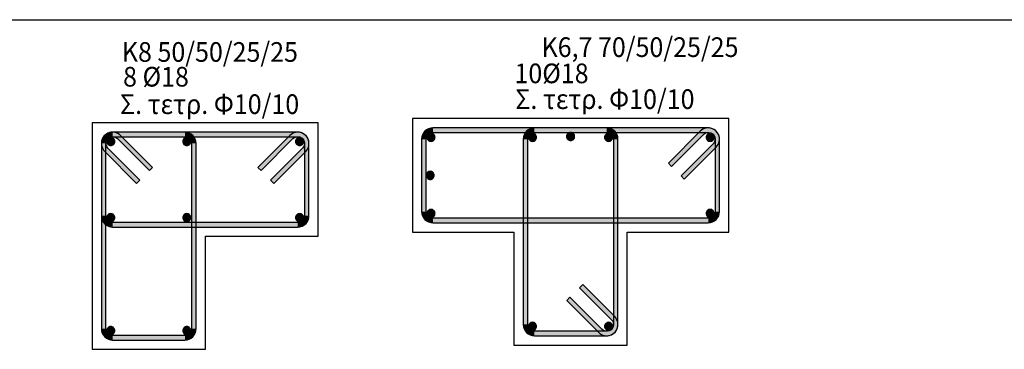
# Model space of a CAD drawing. Extents: x -75 to 171, y -301 to -214.
# Drawn here: x 60 to 65, y -278 to -276 of the extents above; entities that cross this region are included whole.
import ezdxf

# ---------------------------------------------------------------- set-up
doc = ezdxf.new("R2010")
doc.units = 0
doc.header["$MEASUREMENT"] = 0
doc.layers.add('Col_Det_-1', color=7, linetype='Continuous')
doc.layers.add('Col_Det_Fill_-1', color=7, linetype='Continuous', true_color=0x8c8c8c)
doc.styles.add('S1Arl22_b_934_161', font='ARIAL.TTF', dxfattribs={"width": 0.933629, "height": 0.002175})
doc.styles.add('S1TmsNwRmn22_b_934_161', font='TIMES.TTF', dxfattribs={"width": 0.933629, "height": 0.002175})

msp = doc.modelspace()

# ---------------------------------------------------------------- hatches: boundary and pattern name
at = {"layer": 'Col_Det_Fill_-1'}
for color, points in [(252, [(60.1985, -276.6411), (60.2162, -276.6234, 0.668179), (60.1095, -276.6676), (60.1345, -276.6676, -0.668179)]), (252, [(60.172, -276.6301), (60.172, -276.6051, 0.668179), (60.1278, -276.7118), (60.1455, -276.6941, -0.668179)]), (252, [(60.172, -276.6301), (60.172, -276.6051, 0.414214), (60.1095, -276.6676), (60.1345, -276.6676, -0.414214)]), (252, [(60.572, -276.6301), (60.572, -276.6051), (60.172, -276.6051), (60.172, -276.6301)]), (252, [(61.197, -276.6301), (61.197, -276.6051), (60.172, -276.6051), (60.172, -276.6301)]), (252, [(60.6095, -276.6676), (60.6345, -276.6676, 0.414214), (60.572, -276.6051), (60.572, -276.6301, -0.414214)]), (252, [(61.2345, -276.6676), (61.2595, -276.6676, 0.668179), (61.1528, -276.6234), (61.1705, -276.6411, -0.668179)]), (252, [(61.2235, -276.6941), (61.2412, -276.7118, 0.668179), (61.197, -276.6051), (61.197, -276.6301, -0.668179)]), (252, [(61.9459, -276.6066), (61.9459, -276.5816, 0.414214), (61.8834, -276.6441), (61.9084, -276.6441, -0.414214)]), (12, [(61.9578, -276.6335, 0.414214), (61.9353, -276.611, 0.414214), (61.9128, -276.6335, 0.414214), (61.9353, -276.656, 0.414214)]), (252, [(63.4709, -276.6066), (63.4709, -276.5816), (61.9459, -276.5816), (61.9459, -276.6066)]), (252, [(62.5084, -276.6066), (62.5084, -276.5816, 0.414214), (62.4459, -276.6441), (62.4709, -276.6441, -0.414214)]), (12, [(62.5203, -276.6335, 0.414214), (62.4978, -276.611, 0.414214), (62.4753, -276.6335, 0.414214), (62.4978, -276.656, 0.414214)]), (252, [(62.9084, -276.6066), (62.9084, -276.5816), (62.5084, -276.5816), (62.5084, -276.6066)]), (133, [(62.7309, -276.6291, 0.414214), (62.7084, -276.6066, 0.414214), (62.6859, -276.6291, 0.414214), (62.7084, -276.6516, 0.414214)]), (12, [(62.9415, -276.6335, 0.414214), (62.919, -276.611, 0.414214), (62.8965, -276.6335, 0.414214), (62.919, -276.656, 0.414214)]), (252, [(62.9459, -276.6441), (62.9709, -276.6441, 0.414214), (62.9084, -276.5816), (62.9084, -276.6066, -0.414214)]), (252, [(63.4444, -276.6176), (63.4267, -276.5999), (63.2499, -276.7767), (63.2676, -276.7944)]), (252, [(63.5084, -276.6441), (63.5334, -276.6441, 0.668179), (63.4267, -276.5999), (63.4444, -276.6176, -0.668179)]), (12, [(63.504, -276.6335, 0.414214), (63.4815, -276.611, 0.414214), (63.459, -276.6335, 0.414214), (63.4815, -276.656, 0.414214)]), (252, [(63.4974, -276.6706), (63.5151, -276.6883, 0.668179), (63.4709, -276.5816), (63.4709, -276.6066, -0.668179)]), (252, [(60.1345, -276.6676), (60.1095, -276.6676), (60.1095, -277.6926), (60.1345, -277.6926)]), (252, [(60.1345, -276.6676), (60.1095, -276.6676), (60.1095, -277.0676), (60.1345, -277.0676)]), (12, [(60.1614, -276.6345, 0.414214), (60.1389, -276.657, 0.414214), (60.1614, -276.6795, 0.414214), (60.1839, -276.657, 0.414214)]), (252, [(60.3753, -276.8179), (60.3929, -276.8002), (60.2162, -276.6234), (60.1985, -276.6411)]), (12, [(60.5826, -276.6345, 0.414214), (60.5601, -276.657, 0.414214), (60.5826, -276.6795, 0.414214), (60.6051, -276.657, 0.414214)]), (252, [(60.6095, -277.6926), (60.6345, -277.6926), (60.6345, -276.6676), (60.6095, -276.6676)]), (252, [(61.1705, -276.6411), (61.1528, -276.6234), (60.976, -276.8002), (60.9937, -276.8179)]), (12, [(61.2076, -276.6345, 0.414214), (61.1851, -276.657, 0.414214), (61.2076, -276.6795, 0.414214), (61.2301, -276.657, 0.414214)]), (252, [(61.2345, -277.0676), (61.2595, -277.0676), (61.2595, -276.6676), (61.2345, -276.6676)]), (252, [(61.9084, -276.6441), (61.8834, -276.6441), (61.8834, -277.0441), (61.9084, -277.0441)]), (252, [(62.4709, -276.6441), (62.4459, -276.6441), (62.4459, -277.6691), (62.4709, -277.6691)]), (252, [(62.9459, -277.6691), (62.9709, -277.6691), (62.9709, -276.6441), (62.9459, -276.6441)]), (252, [(63.5084, -277.0441), (63.5334, -277.0441), (63.5334, -276.6441), (63.5084, -276.6441)]), (252, [(60.1455, -276.6941), (60.1278, -276.7118), (60.3046, -276.8886), (60.3222, -276.8709)]), (252, [(61.0467, -276.8709), (61.0644, -276.8886), (61.2412, -276.7118), (61.2235, -276.6941)]), (252, [(63.3206, -276.8474), (63.3383, -276.8651), (63.5151, -276.6883), (63.4974, -276.6706)]), (133, [(61.9534, -276.8441, 0.414214), (61.9309, -276.8216, 0.414214), (61.9084, -276.8441, 0.414214), (61.9309, -276.8666, 0.414214)]), (252, [(61.9084, -277.0441), (61.8834, -277.0441, 0.414214), (61.9459, -277.1066), (61.9459, -277.0816, -0.414214)]), (12, [(61.9578, -277.0547, 0.414214), (61.9353, -277.0322, 0.414214), (61.9128, -277.0547, 0.414214), (61.9353, -277.0772, 0.414214)]), (12, [(63.504, -277.0547, 0.414214), (63.4815, -277.0322, 0.414214), (63.459, -277.0547, 0.414214), (63.4815, -277.0772, 0.414214)]), (252, [(63.4709, -277.0816), (63.4709, -277.1066, 0.414214), (63.5334, -277.0441), (63.5084, -277.0441, -0.414214)]), (252, [(60.1345, -277.0676), (60.1095, -277.0676, 0.414214), (60.172, -277.1301), (60.172, -277.1051, -0.414214)]), (12, [(60.1614, -277.0557, 0.414214), (60.1389, -277.0782, 0.414214), (60.1614, -277.1007, 0.414214), (60.1839, -277.0782, 0.414214)]), (12, [(60.5826, -277.0557, 0.414214), (60.5601, -277.0782, 0.414214), (60.5826, -277.1007, 0.414214), (60.6051, -277.0782, 0.414214)]), (12, [(61.2076, -277.0557, 0.414214), (61.1851, -277.0782, 0.414214), (61.2076, -277.1007, 0.414214), (61.2301, -277.0782, 0.414214)]), (252, [(61.197, -277.1051), (61.197, -277.1301, 0.414214), (61.2595, -277.0676), (61.2345, -277.0676, -0.414214)]), (252, [(61.9459, -277.0816), (61.9459, -277.1066), (63.4709, -277.1066), (63.4709, -277.0816)]), (252, [(60.172, -277.1051), (60.172, -277.1301), (61.197, -277.1301), (61.197, -277.1051)]), (252, [(62.9349, -277.6426), (62.9526, -277.6249), (62.7758, -277.4481), (62.7581, -277.4658)]), (252, [(62.7051, -277.5189), (62.6874, -277.5365), (62.8642, -277.7133), (62.8819, -277.6956)]), (252, [(62.9084, -277.7066), (62.9084, -277.7316, 0.668179), (62.9526, -277.6249), (62.9349, -277.6426, -0.668179)]), (252, [(60.1345, -277.6926), (60.1095, -277.6926, 0.414214), (60.172, -277.7551), (60.172, -277.7301, -0.414214)]), (12, [(60.1614, -277.6807, 0.414214), (60.1389, -277.7032, 0.414214), (60.1614, -277.7257, 0.414214), (60.1839, -277.7032, 0.414214)]), (12, [(60.5826, -277.6807, 0.414214), (60.5601, -277.7032, 0.414214), (60.5826, -277.7257, 0.414214), (60.6051, -277.7032, 0.414214)]), (252, [(60.572, -277.7301), (60.572, -277.7551, 0.414214), (60.6345, -277.6926), (60.6095, -277.6926, -0.414214)]), (252, [(62.4709, -277.6691), (62.4459, -277.6691, 0.414214), (62.5084, -277.7316), (62.5084, -277.7066, -0.414214)]), (12, [(62.5203, -277.6797, 0.414214), (62.4978, -277.6572, 0.414214), (62.4753, -277.6797, 0.414214), (62.4978, -277.7022, 0.414214)]), (252, [(62.8819, -277.6956), (62.8642, -277.7133, 0.668179), (62.9709, -277.6691), (62.9459, -277.6691, -0.668179)]), (12, [(62.9415, -277.6797, 0.414214), (62.919, -277.6572, 0.414214), (62.8965, -277.6797, 0.414214), (62.919, -277.7022, 0.414214)]), (252, [(60.172, -277.7301), (60.172, -277.7551), (60.572, -277.7551), (60.572, -277.7301)]), (252, [(62.5084, -277.7066), (62.5084, -277.7316), (62.9084, -277.7316), (62.9084, -277.7066)])]:
    msp.add_hatch(color=color, dxfattribs=at).paths.add_polyline_path(points)

# ---------------------------------------------------------------- linework, layer by layer
at = {"color": 7}
msp.add_line((48.2758, -275.983), (70.372, -275.983), dxfattribs=at)
at = {"layer": 'Col_Det_-1', "color": 7}
for points in [[(60.0582, -276.5539), (60.0582, -277.8064)], [(61.3107, -276.5539), (60.0582, -276.5539)], [(61.3107, -277.1814), (61.3107, -276.5539)], [(63.5847, -276.5304), (61.8322, -276.5304)], [(61.8322, -276.5304), (61.8322, -277.1579)], [(63.5847, -277.1579), (63.5847, -276.5304)], [(60.572, -276.6051), (60.172, -276.6051)], [(61.197, -276.6051), (60.172, -276.6051)], [(63.4709, -276.5816), (61.9459, -276.5816)], [(61.9459, -276.6066), (63.4709, -276.6066)], [(62.9084, -276.5816), (62.5084, -276.5816)], [(62.5084, -276.6066), (62.9084, -276.6066)], [(63.4267, -276.5999), (63.2499, -276.7767)], [(60.1095, -276.6676), (60.1095, -277.6926)], [(60.1095, -276.6676), (60.1095, -277.0676)], [(60.1345, -277.6926), (60.1345, -276.6676)], [(60.1345, -277.0676), (60.1345, -276.6676)], [(60.172, -276.6301), (60.572, -276.6301)], [(60.172, -276.6301), (61.197, -276.6301)], [(60.1985, -276.6411), (60.3753, -276.8179)], [(60.3929, -276.8002), (60.2162, -276.6234)], [(60.6095, -276.6676), (60.6095, -277.6926)], [(60.6345, -277.6926), (60.6345, -276.6676)], [(61.1528, -276.6234), (60.976, -276.8002)], [(60.9937, -276.8179), (61.1705, -276.6411)], [(61.2345, -276.6676), (61.2345, -277.0676)], [(61.2595, -277.0676), (61.2595, -276.6676)], [(61.8834, -276.6441), (61.8834, -277.0441)], [(61.9084, -277.0441), (61.9084, -276.6441)], [(62.4459, -276.6441), (62.4459, -277.6691)], [(62.4709, -277.6691), (62.4709, -276.6441)], [(62.9459, -276.6441), (62.9459, -277.6691)], [(62.9709, -277.6691), (62.9709, -276.6441)], [(63.2676, -276.7944), (63.4444, -276.6176)], [(63.5084, -276.6441), (63.5084, -277.0441)], [(63.5334, -277.0441), (63.5334, -276.6441)], [(60.1278, -276.7118), (60.3046, -276.8886)], [(60.3222, -276.8709), (60.1455, -276.6941)], [(61.2235, -276.6941), (61.0467, -276.8709)], [(61.0644, -276.8886), (61.2412, -276.7118)], [(63.4974, -276.6706), (63.3206, -276.8474)], [(63.3383, -276.8651), (63.5151, -276.6883)], [(63.2499, -276.7767), (63.2676, -276.7944)], [(60.3753, -276.8179), (60.3929, -276.8002)], [(60.976, -276.8002), (60.9937, -276.8179)], [(60.3046, -276.8886), (60.3222, -276.8709)], [(61.0467, -276.8709), (61.0644, -276.8886)], [(63.3206, -276.8474), (63.3383, -276.8651)], [(63.4709, -277.0816), (61.9459, -277.0816)], [(61.197, -277.1051), (60.172, -277.1051)], [(60.172, -277.1301), (61.197, -277.1301)], [(61.8322, -277.1579), (62.3947, -277.1579)], [(61.9459, -277.1066), (63.4709, -277.1066)], [(62.3947, -277.1579), (62.3947, -277.7829)], [(63.0222, -277.7829), (63.0222, -277.1579)], [(63.0222, -277.1579), (63.5847, -277.1579)], [(60.6857, -277.8064), (60.6857, -277.1814)], [(60.6857, -277.1814), (61.3107, -277.1814)], [(62.7758, -277.4481), (62.7581, -277.4658)], [(62.7581, -277.4658), (62.9349, -277.6426)], [(62.9526, -277.6249), (62.7758, -277.4481)], [(62.7051, -277.5189), (62.6874, -277.5365)], [(62.6874, -277.5365), (62.8642, -277.7133)], [(62.8819, -277.6956), (62.7051, -277.5189)], [(60.572, -277.7301), (60.172, -277.7301)], [(60.172, -277.7551), (60.572, -277.7551)], [(62.9084, -277.7066), (62.5084, -277.7066)], [(62.5084, -277.7316), (62.9084, -277.7316)], [(60.0582, -277.8064), (60.6857, -277.8064)], [(62.3947, -277.7829), (63.0222, -277.7829)]]:
    msp.add_lwpolyline(points, dxfattribs=at)
for points in [[(60.2162, -276.6234, 0.668179), (60.1095, -276.6676)], [(60.172, -276.6051, 0.668179), (60.1278, -276.7118)], [(60.172, -276.6051, 0.414214), (60.1095, -276.6676)], [(60.6345, -276.6676, 0.414214), (60.572, -276.6051)], [(61.2595, -276.6676, 0.668179), (61.1528, -276.6234)], [(61.2412, -276.7118, 0.668179), (61.197, -276.6051)], [(61.9459, -276.5816, 0.414214), (61.8834, -276.6441)], [(61.9084, -276.6441, -0.414214), (61.9459, -276.6066, -0.414214)], [(61.9353, -276.611, 0.414214), (61.9128, -276.6335, 0.414214)], [(61.9578, -276.6335, 0.414214), (61.9353, -276.611, 0.414214)], [(62.5084, -276.5816, 0.414214), (62.4459, -276.6441)], [(62.4709, -276.6441, -0.414214), (62.5084, -276.6066, -0.414214)], [(62.4978, -276.611, 0.414214), (62.4753, -276.6335, 0.414214)], [(62.5203, -276.6335, 0.414214), (62.4978, -276.611, 0.414214)], [(62.7084, -276.6066, 0.414214), (62.6859, -276.6291, 0.414214)], [(62.7309, -276.6291, 0.414214), (62.7084, -276.6066, 0.414214)], [(62.919, -276.611, 0.414214), (62.8965, -276.6335, 0.414214)], [(62.9709, -276.6441, 0.414214), (62.9084, -276.5816)], [(62.9084, -276.6066, -0.414214), (62.9459, -276.6441, -0.414214)], [(62.9415, -276.6335, 0.414214), (62.919, -276.611, 0.414214)], [(63.5334, -276.6441, 0.668179), (63.4267, -276.5999)], [(63.4444, -276.6176, -0.668179), (63.5084, -276.6441, -0.668179)], [(63.4815, -276.611, 0.414214), (63.459, -276.6335, 0.414214)], [(63.5151, -276.6883, 0.668179), (63.4709, -276.5816)], [(63.4709, -276.6066, -0.668179), (63.4974, -276.6706, -0.668179)], [(63.504, -276.6335, 0.414214), (63.4815, -276.611, 0.414214)], [(60.1345, -276.6676, -0.668179), (60.1985, -276.6411, -0.668179)], [(60.1455, -276.6941, -0.668179), (60.172, -276.6301, -0.668179)], [(60.1345, -276.6676, -0.414214), (60.172, -276.6301, -0.414214)], [(60.1614, -276.6345, 0.414214), (60.1389, -276.657, 0.414214)], [(60.1389, -276.657, 0.414214), (60.1614, -276.6795, 0.414214)], [(60.1839, -276.657, 0.414214), (60.1614, -276.6345, 0.414214)], [(60.1614, -276.6795, 0.414214), (60.1839, -276.657, 0.414214)], [(60.5826, -276.6345, 0.414214), (60.5601, -276.657, 0.414214)], [(60.5601, -276.657, 0.414214), (60.5826, -276.6795, 0.414214)], [(60.572, -276.6301, -0.414214), (60.6095, -276.6676, -0.414214)], [(60.6051, -276.657, 0.414214), (60.5826, -276.6345, 0.414214)], [(60.5826, -276.6795, 0.414214), (60.6051, -276.657, 0.414214)], [(61.1705, -276.6411, -0.668179), (61.2345, -276.6676, -0.668179)], [(61.2076, -276.6345, 0.414214), (61.1851, -276.657, 0.414214)], [(61.1851, -276.657, 0.414214), (61.2076, -276.6795, 0.414214)], [(61.197, -276.6301, -0.668179), (61.2235, -276.6941, -0.668179)], [(61.2301, -276.657, 0.414214), (61.2076, -276.6345, 0.414214)], [(61.2076, -276.6795, 0.414214), (61.2301, -276.657, 0.414214)], [(61.9128, -276.6335, 0.414214), (61.9353, -276.656, 0.414214)], [(61.9353, -276.656, 0.414214), (61.9578, -276.6335, 0.414214)], [(62.4753, -276.6335, 0.414214), (62.4978, -276.656, 0.414214)], [(62.4978, -276.656, 0.414214), (62.5203, -276.6335, 0.414214)], [(62.6859, -276.6291, 0.414214), (62.7084, -276.6516, 0.414214)], [(62.7084, -276.6516, 0.414214), (62.7309, -276.6291, 0.414214)], [(62.8965, -276.6335, 0.414214), (62.919, -276.656, 0.414214)], [(62.919, -276.656, 0.414214), (62.9415, -276.6335, 0.414214)], [(63.459, -276.6335, 0.414214), (63.4815, -276.656, 0.414214)], [(63.4815, -276.656, 0.414214), (63.504, -276.6335, 0.414214)], [(61.9309, -276.8216, 0.414214), (61.9084, -276.8441, 0.414214)], [(61.9534, -276.8441, 0.414214), (61.9309, -276.8216, 0.414214)], [(61.9084, -276.8441, 0.414214), (61.9309, -276.8666, 0.414214)], [(61.9309, -276.8666, 0.414214), (61.9534, -276.8441, 0.414214)], [(61.8834, -277.0441, 0.414214), (61.9459, -277.1066)], [(61.9459, -277.0816, -0.414214), (61.9084, -277.0441, -0.414214)], [(61.9353, -277.0322, 0.414214), (61.9128, -277.0547, 0.414214)], [(61.9578, -277.0547, 0.414214), (61.9353, -277.0322, 0.414214)], [(63.4815, -277.0322, 0.414214), (63.459, -277.0547, 0.414214)], [(63.4709, -277.1066, 0.414214), (63.5334, -277.0441)], [(63.5084, -277.0441, -0.414214), (63.4709, -277.0816, -0.414214)], [(63.504, -277.0547, 0.414214), (63.4815, -277.0322, 0.414214)], [(60.1095, -277.0676, 0.414214), (60.172, -277.1301)], [(60.172, -277.1051, -0.414214), (60.1345, -277.0676, -0.414214)], [(60.1614, -277.0557, 0.414214), (60.1389, -277.0782, 0.414214)], [(60.1389, -277.0782, 0.414214), (60.1614, -277.1007, 0.414214)], [(60.1839, -277.0782, 0.414214), (60.1614, -277.0557, 0.414214)], [(60.1614, -277.1007, 0.414214), (60.1839, -277.0782, 0.414214)], [(60.5826, -277.0557, 0.414214), (60.5601, -277.0782, 0.414214)], [(60.5601, -277.0782, 0.414214), (60.5826, -277.1007, 0.414214)], [(60.6051, -277.0782, 0.414214), (60.5826, -277.0557, 0.414214)], [(60.5826, -277.1007, 0.414214), (60.6051, -277.0782, 0.414214)], [(61.2076, -277.0557, 0.414214), (61.1851, -277.0782, 0.414214)], [(61.1851, -277.0782, 0.414214), (61.2076, -277.1007, 0.414214)], [(61.197, -277.1301, 0.414214), (61.2595, -277.0676)], [(61.2345, -277.0676, -0.414214), (61.197, -277.1051, -0.414214)], [(61.2301, -277.0782, 0.414214), (61.2076, -277.0557, 0.414214)], [(61.2076, -277.1007, 0.414214), (61.2301, -277.0782, 0.414214)], [(61.9128, -277.0547, 0.414214), (61.9353, -277.0772, 0.414214)], [(61.9353, -277.0772, 0.414214), (61.9578, -277.0547, 0.414214)], [(63.459, -277.0547, 0.414214), (63.4815, -277.0772, 0.414214)], [(63.4815, -277.0772, 0.414214), (63.504, -277.0547, 0.414214)], [(62.9084, -277.7316, 0.668179), (62.9526, -277.6249)], [(62.9349, -277.6426, -0.668179), (62.9084, -277.7066, -0.668179)], [(60.1095, -277.6926, 0.414214), (60.172, -277.7551)], [(60.172, -277.7301, -0.414214), (60.1345, -277.6926, -0.414214)], [(60.1614, -277.6807, 0.414214), (60.1389, -277.7032, 0.414214)], [(60.1389, -277.7032, 0.414214), (60.1614, -277.7257, 0.414214)], [(60.1839, -277.7032, 0.414214), (60.1614, -277.6807, 0.414214)], [(60.1614, -277.7257, 0.414214), (60.1839, -277.7032, 0.414214)], [(60.5826, -277.6807, 0.414214), (60.5601, -277.7032, 0.414214)], [(60.5601, -277.7032, 0.414214), (60.5826, -277.7257, 0.414214)], [(60.572, -277.7551, 0.414214), (60.6345, -277.6926)], [(60.6095, -277.6926, -0.414214), (60.572, -277.7301, -0.414214)], [(60.6051, -277.7032, 0.414214), (60.5826, -277.6807, 0.414214)], [(60.5826, -277.7257, 0.414214), (60.6051, -277.7032, 0.414214)], [(62.4459, -277.6691, 0.414214), (62.5084, -277.7316)], [(62.5084, -277.7066, -0.414214), (62.4709, -277.6691, -0.414214)], [(62.4978, -277.6572, 0.414214), (62.4753, -277.6797, 0.414214)], [(62.4753, -277.6797, 0.414214), (62.4978, -277.7022, 0.414214)], [(62.5203, -277.6797, 0.414214), (62.4978, -277.6572, 0.414214)], [(62.4978, -277.7022, 0.414214), (62.5203, -277.6797, 0.414214)], [(62.8642, -277.7133, 0.668179), (62.9709, -277.6691)], [(62.9459, -277.6691, -0.668179), (62.8819, -277.6956, -0.668179)], [(62.919, -277.6572, 0.414214), (62.8965, -277.6797, 0.414214)], [(62.8965, -277.6797, 0.414214), (62.919, -277.7022, 0.414214)], [(62.9415, -277.6797, 0.414214), (62.919, -277.6572, 0.414214)], [(62.919, -277.7022, 0.414214), (62.9415, -277.6797, 0.414214)]]:
    msp.add_lwpolyline(points, format="xyb", dxfattribs=at)

# ---------------------------------------------------------------- texts
at = {"layer": 'Col_Det_-1', "color": 7, "width": 0.933629}
for s, style, p in [(' K8 50/50/25/25', 'S1TmsNwRmn22_b_934_161', (60.192, -276.2159)), (' K6,7 70/50/25/25', 'S1TmsNwRmn22_b_934_161', (62.5165, -276.1892)), ('10%%c18  ', 'S1Arl22_b_934_161', (62.3978, -276.3342)), ('8 %%c18  ', 'S1Arl22_b_934_161', (60.2297, -276.3528)), ('Σ. τετρ. Φ10/10', 'S1Arl22_b_934_161', (60.2131, -276.5046)), ('Σ. τετρ. Φ10/10', 'S1Arl22_b_934_161', (62.4027, -276.4768))]:
    msp.add_text(s, height=0.10875, dxfattribs=dict(at, style=style)).set_placement(p)

doc.saveas('drawing.dxf')
